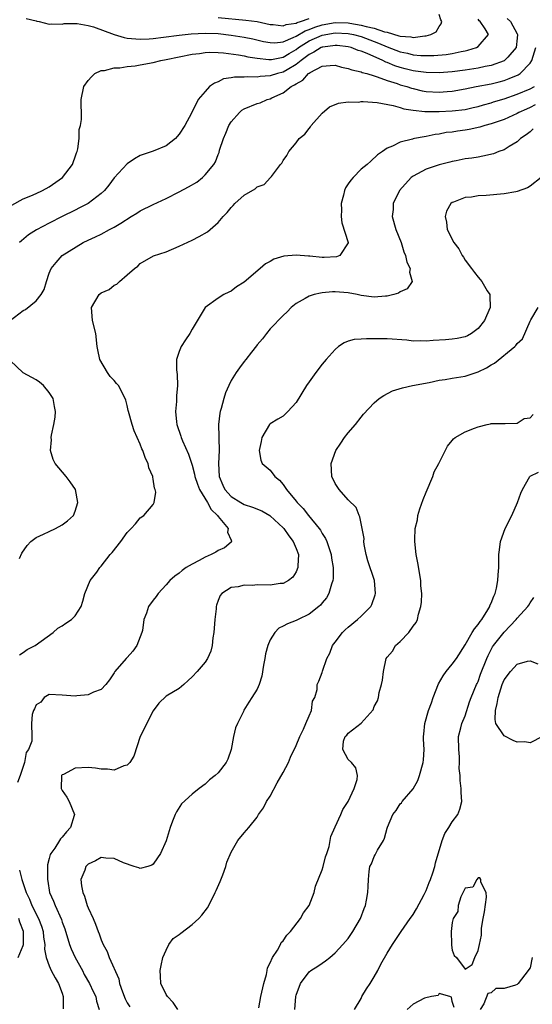
# Model space of a CAD drawing. Units: inches. Extents: x 2511000 to 2514000, y 1506000 to 1509000.
# Drawn here: x 2511130 to 2511209, y 1507404 to 1507555 of the extents above; entities that cross this region are included whole.
import ezdxf

# ---------------------------------------------------------------- set-up
doc = ezdxf.new("R2010")
doc.units = ezdxf.units.IN
doc.header["$MEASUREMENT"] = 0
doc.layers.add('LD25111506_2ft', color=93, linetype='Continuous')

msp = doc.modelspace()

# ---------------------------------------------------------------- linework, layer by layer
at = {"layer": 'LD25111506_2ft'}
for points, elevation in [([(2511131.47, 1507555.47), (2511133, 1507555.13), (2511133.08, 1507555.08), (2511133.46, 1507555), (2511135, 1507554.61), (2511135.33, 1507554.67), (2511137, 1507554.6), (2511137.31, 1507554.69), (2511139.3, 1507554.7), (2511141, 1507554.41), (2511141.81, 1507554.19), (2511145, 1507553), (2511146.53, 1507552.53), (2511147, 1507552.46), (2511148.34, 1507552.34), (2511149, 1507552.31), (2511150.37, 1507552.37), (2511151, 1507552.42), (2511152.6, 1507552.6), (2511155, 1507552.93), (2511156.86, 1507553.14), (2511159, 1507553.24), (2511161, 1507553.15), (2511163, 1507552.92), (2511165, 1507552.6), (2511166.33, 1507552.33), (2511167.95, 1507551.95), (2511169, 1507551.76), (2511169.74, 1507551.74), (2511171, 1507551.89), (2511172.54, 1507552.54), (2511173, 1507552.78), (2511174.4, 1507553.6), (2511175, 1507553.79), (2511175.87, 1507554.13), (2511177, 1507554.49), (2511179, 1507554.84), (2511181, 1507554.8), (2511181.26, 1507554.74), (2511183, 1507554.46), (2511183.78, 1507554.22), (2511185, 1507553.97), (2511186.57, 1507553.43), (2511187, 1507553.35), (2511188.82, 1507552.82), (2511189, 1507552.75), (2511190.63, 1507552.63), (2511191, 1507552.54), (2511192.79, 1507552.79), (2511193, 1507552.79), (2511193.75, 1507553), (2511194.57, 1507553.43), (2511195, 1507554.26), (2511195.34, 1507554.66), (2511195.42, 1507555), (2511195.25, 1507555.25), (2511195, 1507556.07)], 7024), ([(2511129.22, 1507526.78), (2511131, 1507527.71), (2511132.19, 1507528.19), (2511133, 1507528.54), (2511133.98, 1507529), (2511135, 1507529.59), (2511137.03, 1507531), (2511138.59, 1507533), (2511138.68, 1507533.32), (2511139, 1507534.18), (2511139.19, 1507534.81), (2511139.29, 1507535), (2511139.41, 1507535.41), (2511139.58, 1507537), (2511139.62, 1507538.38), (2511139.82, 1507539), (2511139.94, 1507539.94), (2511139.95, 1507541), (2511139.92, 1507542.08), (2511139.9, 1507543), (2511140.32, 1507545), (2511141, 1507545.95), (2511141.48, 1507546.52), (2511142.02, 1507547), (2511143, 1507547.49), (2511143.48, 1507547.48), (2511145, 1507547.88), (2511145.88, 1507547.88), (2511147, 1507548.11), (2511148.2, 1507548.2), (2511149, 1507548.35), (2511151, 1507548.7), (2511152.15, 1507549), (2511153, 1507549.16), (2511155, 1507549.59), (2511157, 1507550), (2511158.11, 1507550.11), (2511159, 1507550.24), (2511159.71, 1507550.29), (2511161, 1507550.25), (2511161.8, 1507550.2), (2511164.12, 1507549.88), (2511165, 1507549.72), (2511165.58, 1507549.58), (2511167, 1507549.35), (2511168.81, 1507549.19), (2511169, 1507549.16), (2511169.18, 1507549.18), (2511171, 1507549.55), (2511171.91, 1507550.09), (2511173, 1507550.7), (2511173.38, 1507551), (2511175, 1507552.03), (2511177, 1507552.93), (2511179, 1507553.26), (2511181, 1507553.17), (2511181.8, 1507553), (2511183, 1507552.68), (2511185.68, 1507551.68), (2511187, 1507551.09), (2511189, 1507550.33), (2511190.12, 1507550.12), (2511191, 1507549.9), (2511192.2, 1507549.8), (2511193, 1507549.79), (2511194.2, 1507549.8), (2511196.06, 1507549.94), (2511197, 1507550.08), (2511198.4, 1507550.4), (2511199, 1507550.49), (2511199.42, 1507550.58), (2511200.75, 1507551), (2511201, 1507551.19), (2511202.58, 1507553), (2511202.11, 1507553.89), (2511201.34, 1507555), (2511201.14, 1507555.14), (2511201, 1507555.35)], 7026), ([(2511205.45, 1507555.45), (2511205.97, 1507555), (2511207, 1507553.12), (2511207.05, 1507553), (2511207, 1507552.44), (2511206.84, 1507551), (2511205.55, 1507549.55), (2511205.08, 1507549), (2511205, 1507548.95), (2511203, 1507548.25), (2511202.07, 1507548.07), (2511201, 1507547.83), (2511199, 1507547.51), (2511197, 1507547.25), (2511195, 1507547.11), (2511193, 1507547.15), (2511191.39, 1507547.39), (2511191, 1507547.42), (2511189.75, 1507547.75), (2511189, 1507547.94), (2511188.2, 1507548.2), (2511187, 1507548.71), (2511186.78, 1507548.78), (2511186.36, 1507549), (2511183.92, 1507550.09), (2511183, 1507550.44), (2511182.56, 1507550.56), (2511181.44, 1507551), (2511181, 1507551.12), (2511179.31, 1507551.31), (2511179, 1507551.33), (2511177.08, 1507551.08), (2511177, 1507551.06), (2511176.85, 1507551), (2511175.72, 1507550.28), (2511175, 1507549.94), (2511173.76, 1507549), (2511173, 1507548.38), (2511171.59, 1507547.59), (2511171, 1507547.23), (2511170.12, 1507547), (2511169, 1507546.63), (2511167.46, 1507546.54), (2511167, 1507546.45), (2511165.49, 1507546.51), (2511165, 1507546.44), (2511163.53, 1507546.47), (2511163, 1507546.33), (2511161.83, 1507546.17), (2511161, 1507545.75), (2511160.45, 1507545.55), (2511159.68, 1507545), (2511159, 1507544.26), (2511157.93, 1507543), (2511156.89, 1507540.89), (2511155.85, 1507539), (2511155, 1507537.66), (2511154.69, 1507537.31), (2511154.41, 1507537), (2511153, 1507535.86), (2511151, 1507535.06), (2511149, 1507534.4), (2511148.13, 1507533.87), (2511147, 1507533.14), (2511145, 1507530.94), (2511144.18, 1507529.82), (2511143.49, 1507529), (2511143, 1507528.54), (2511141, 1507527.01), (2511139.68, 1507526.32), (2511139, 1507526), (2511136.99, 1507525.01), (2511135, 1507523.97), (2511133.06, 1507522.94), (2511131.83, 1507522.17), (2511130.72, 1507521.28), (2511130.41, 1507521)], 7028), ([(2511161, 1507555.63), (2511165.23, 1507555.23), (2511167, 1507554.99), (2511169, 1507554.56), (2511169.45, 1507554.55), (2511171, 1507554.34), (2511171.45, 1507554.55), (2511173, 1507554.75), (2511173.16, 1507554.84), (2511173.65, 1507555), (2511175, 1507555.48)], 7022), ([(2511129, 1507509), (2511131, 1507510.55), (2511131.32, 1507510.68), (2511133, 1507512.05), (2511133.77, 1507513), (2511134.22, 1507513.78), (2511134.57, 1507515), (2511135, 1507516.3), (2511135.28, 1507517), (2511136.04, 1507517.96), (2511137, 1507519), (2511140.23, 1507521), (2511141, 1507521.37), (2511142.13, 1507521.87), (2511143, 1507522.3), (2511144.27, 1507523), (2511145, 1507523.37), (2511146.01, 1507524.01), (2511147.63, 1507525), (2511148.46, 1507525.54), (2511149, 1507525.88), (2511151, 1507526.87), (2511153, 1507527.8), (2511155, 1507528.79), (2511156.44, 1507529.56), (2511157.7, 1507530.3), (2511158.57, 1507531), (2511159, 1507531.4), (2511160.31, 1507533), (2511160.57, 1507533.43), (2511161, 1507534.57), (2511161.14, 1507534.86), (2511161.22, 1507535.22), (2511161.81, 1507537), (2511162.17, 1507537.83), (2511162.63, 1507539), (2511163, 1507539.59), (2511164.27, 1507541), (2511164.65, 1507541.35), (2511165, 1507541.56), (2511167, 1507542.38), (2511167.48, 1507542.52), (2511168.55, 1507543), (2511169, 1507543.13), (2511169.25, 1507543.25), (2511171, 1507544.05), (2511172.21, 1507545), (2511172.75, 1507545.25), (2511173, 1507545.44), (2511174.02, 1507545.98), (2511174.91, 1507547), (2511175, 1507547.07), (2511175.17, 1507547.17), (2511177, 1507548.13), (2511178.25, 1507548.25), (2511179, 1507548.27), (2511179.99, 1507547.99), (2511181, 1507547.79), (2511181.56, 1507547.56), (2511183, 1507547.26), (2511183.17, 1507547.17), (2511183.85, 1507547), (2511185, 1507546.65), (2511185.48, 1507546.52), (2511187, 1507545.94), (2511188.53, 1507545.47), (2511189, 1507545.29), (2511190.03, 1507545), (2511190.75, 1507544.75), (2511191, 1507544.68), (2511192.37, 1507544.37), (2511193, 1507544.26), (2511195, 1507544.14), (2511196.23, 1507544.23), (2511197, 1507544.27), (2511199, 1507544.63), (2511200.69, 1507545), (2511203, 1507545.44), (2511204.25, 1507545.75), (2511205, 1507545.95), (2511205.78, 1507546.22), (2511207.19, 1507546.81), (2511207.46, 1507547), (2511209, 1507548.6), (2511209.25, 1507549), (2511209.89, 1507551)], 7030), ([(2511130.42, 1507457.58), (2511131, 1507457.91), (2511131.61, 1507458.39), (2511132.81, 1507459), (2511135.62, 1507461), (2511136.34, 1507461.66), (2511137, 1507462.05), (2511137.56, 1507462.44), (2511138.45, 1507463), (2511139, 1507463.58), (2511139.91, 1507465), (2511140.17, 1507465.83), (2511140.48, 1507467), (2511141.32, 1507469), (2511142.3, 1507470.3), (2511142.81, 1507471), (2511143, 1507471.2), (2511144.38, 1507473), (2511144.67, 1507473.33), (2511146.01, 1507475), (2511147, 1507476.39), (2511147.63, 1507477), (2511148.26, 1507477.74), (2511149, 1507478.63), (2511149.56, 1507479), (2511151, 1507480.7), (2511151.16, 1507481), (2511151.38, 1507482.62), (2511151.29, 1507483), (2511151.2, 1507483.2), (2511151, 1507484.58), (2511150.92, 1507484.92), (2511150.92, 1507485), (2511150.34, 1507486.34), (2511150.2, 1507487), (2511149.79, 1507487.79), (2511149.41, 1507489), (2511149.27, 1507489.27), (2511149, 1507489.98), (2511148.05, 1507492.05), (2511147.74, 1507493), (2511147.19, 1507495), (2511147.17, 1507495.17), (2511147, 1507495.93), (2511146.77, 1507496.77), (2511146.69, 1507497), (2511145.64, 1507499), (2511145.34, 1507499.34), (2511145, 1507499.79), (2511144.4, 1507500.4), (2511143.97, 1507501), (2511142.81, 1507503), (2511142.48, 1507504.48), (2511142.4, 1507505), (2511142.16, 1507507), (2511141.67, 1507509), (2511141.51, 1507511), (2511142.68, 1507513), (2511143, 1507513.25), (2511144.22, 1507513.78), (2511145, 1507514.45), (2511145.4, 1507514.6), (2511145.79, 1507515), (2511147, 1507516.03), (2511148.1, 1507517), (2511148.62, 1507517.38), (2511149, 1507517.76), (2511151.06, 1507518.94), (2511153, 1507519.6), (2511155, 1507520.43), (2511157, 1507521.38), (2511158.07, 1507521.93), (2511159.34, 1507522.66), (2511161, 1507524.08), (2511161.77, 1507525), (2511162.37, 1507525.63), (2511163, 1507526.41), (2511163.3, 1507526.7), (2511163.58, 1507527), (2511165, 1507528.27), (2511166.71, 1507529.29), (2511167, 1507529.57), (2511168.08, 1507529.92), (2511169.05, 1507531), (2511169.18, 1507531.18), (2511170.61, 1507533), (2511170.77, 1507533.23), (2511171, 1507533.63), (2511171.58, 1507534.42), (2511171.89, 1507535), (2511173, 1507536.34), (2511173.48, 1507537), (2511174.32, 1507537.68), (2511175, 1507538.57), (2511175.2, 1507538.8), (2511175.32, 1507539), (2511177, 1507540.93), (2511178.14, 1507541.86), (2511179.54, 1507542.46), (2511181, 1507542.64), (2511182.62, 1507542.62), (2511183, 1507542.69), (2511183.29, 1507542.71), (2511185.47, 1507542.53), (2511187.91, 1507542.09), (2511189, 1507541.78), (2511189.59, 1507541.59), (2511191, 1507541.35), (2511192.81, 1507541.19), (2511193, 1507541.15), (2511195, 1507541.15), (2511197, 1507541.25), (2511199, 1507541.49), (2511200.24, 1507541.76), (2511201, 1507541.96), (2511201.81, 1507542.19), (2511203, 1507542.51), (2511203.37, 1507542.63), (2511205, 1507543.11), (2511207, 1507543.82), (2511209, 1507544.65), (2511209.68, 1507545)], 7032), ([(2511209.79, 1507542.21), (2511209, 1507541.77), (2511208.46, 1507541.54), (2511207.26, 1507541), (2511207, 1507540.86), (2511205, 1507539.96), (2511203, 1507539.26), (2511202.01, 1507539), (2511201.25, 1507538.75), (2511199.6, 1507538.4), (2511199, 1507538.31), (2511197.85, 1507538.15), (2511197, 1507538.01), (2511196.09, 1507537.91), (2511195, 1507537.68), (2511194.39, 1507537.61), (2511193, 1507537.3), (2511192.71, 1507537.29), (2511191.22, 1507537), (2511191, 1507536.95), (2511190.91, 1507536.91), (2511189, 1507536.45), (2511187.81, 1507535.81), (2511187, 1507535.51), (2511186.31, 1507535), (2511185.52, 1507534.48), (2511184.47, 1507533.53), (2511183.93, 1507533), (2511183, 1507532.28), (2511181.76, 1507531), (2511181.4, 1507530.6), (2511181, 1507530.04), (2511180.59, 1507529.41), (2511180.44, 1507529), (2511180.29, 1507528.29), (2511179.95, 1507527), (2511179.96, 1507526.04), (2511179.92, 1507525), (2511180.03, 1507524.03), (2511181.02, 1507521), (2511181, 1507520.94), (2511179.73, 1507519), (2511179.19, 1507518.81), (2511177.3, 1507518.7), (2511177, 1507518.71), (2511175.11, 1507518.89), (2511174.9, 1507518.9), (2511173, 1507519.06), (2511171.09, 1507518.91), (2511169.54, 1507518.46), (2511169, 1507518.1), (2511168.28, 1507517.72), (2511167.46, 1507517), (2511165, 1507514.93), (2511163.83, 1507514.17), (2511163, 1507513.52), (2511162.64, 1507513.36), (2511161.88, 1507513), (2511161, 1507512.46), (2511159, 1507511.02), (2511157, 1507507.68), (2511156.63, 1507507), (2511155.96, 1507506.04), (2511155.3, 1507505), (2511155, 1507504.24), (2511154.57, 1507503), (2511154.57, 1507501.43), (2511154.71, 1507500.71), (2511154.75, 1507499), (2511154.59, 1507497.41), (2511154.57, 1507496.57), (2511154.42, 1507495), (2511154.57, 1507493.43), (2511154.64, 1507493), (2511155.24, 1507491.24), (2511155.31, 1507491), (2511155.52, 1507490.48), (2511156.43, 1507488.43), (2511157, 1507486.77), (2511157.37, 1507485.37), (2511157.43, 1507485), (2511157.81, 1507483.81), (2511158.12, 1507483), (2511159.36, 1507481), (2511159.94, 1507479.94), (2511160.91, 1507479), (2511161, 1507478.84), (2511162.52, 1507477), (2511162.45, 1507476.45), (2511163, 1507475.19), (2511163.05, 1507475.05), (2511163.1, 1507475), (2511163.05, 1507474.95), (2511163, 1507474.93), (2511161.95, 1507474.05), (2511161, 1507473.65), (2511160.63, 1507473.37), (2511159.94, 1507473), (2511159, 1507472.6), (2511158.07, 1507472.07), (2511157, 1507471.52), (2511156.09, 1507471), (2511155.45, 1507470.55), (2511155, 1507470.12), (2511154.33, 1507469.67), (2511153.54, 1507469), (2511153, 1507468.32), (2511151.75, 1507467), (2511151.46, 1507466.54), (2511151, 1507465.99), (2511150.27, 1507465), (2511149.96, 1507463.96), (2511149.58, 1507463), (2511149.33, 1507461.33), (2511149.23, 1507461), (2511148.46, 1507459), (2511147.84, 1507458.16), (2511147, 1507457.16), (2511146.83, 1507457), (2511145.09, 1507455), (2511145, 1507454.81), (2511144.29, 1507453.71), (2511143.73, 1507453), (2511143, 1507452.26), (2511141.81, 1507451.81), (2511141, 1507451.44), (2511139.26, 1507451.26), (2511139, 1507451.22), (2511137, 1507451.39), (2511135, 1507451.45), (2511134.2, 1507451), (2511133.71, 1507450.29), (2511133, 1507449.86), (2511132.75, 1507449.25), (2511132.56, 1507449), (2511132.38, 1507448.38), (2511132.29, 1507447), (2511132.34, 1507445), (2511132.3, 1507444.3), (2511131.79, 1507443), (2511131.46, 1507442.54), (2511131.18, 1507441), (2511131, 1507440.37), (2511130.51, 1507439), (2511130.09, 1507437.91)], 7034), ([(2511209.48, 1507538.52), (2511209, 1507538.06), (2511208.41, 1507537.59), (2511207.5, 1507537), (2511207, 1507536.49), (2511205.79, 1507535.79), (2511205, 1507535.28), (2511204.2, 1507535), (2511203.35, 1507534.65), (2511201.73, 1507534.27), (2511201, 1507534.16), (2511200.03, 1507533.97), (2511199, 1507533.86), (2511197.6, 1507533.6), (2511197, 1507533.46), (2511196.65, 1507533.35), (2511195, 1507532.95), (2511193, 1507532.29), (2511191, 1507531.24), (2511190.69, 1507531), (2511188.9, 1507529), (2511187.94, 1507527), (2511187.91, 1507526.09), (2511187.79, 1507525), (2511188.36, 1507523), (2511189.14, 1507521), (2511189.57, 1507519.57), (2511189.84, 1507519), (2511190.01, 1507518.01), (2511190.54, 1507517), (2511190.45, 1507516.45), (2511190.83, 1507515), (2511190.1, 1507513.9), (2511189, 1507513.43), (2511188.77, 1507513.23), (2511188.03, 1507513), (2511187, 1507512.78), (2511186.77, 1507512.77), (2511185, 1507512.59), (2511183, 1507512.86), (2511182.4, 1507513), (2511181, 1507513.29), (2511179, 1507513.43), (2511178.57, 1507513.43), (2511177, 1507513.25), (2511176.77, 1507513.23), (2511175.79, 1507513), (2511175, 1507512.75), (2511174.38, 1507512.38), (2511173, 1507511.64), (2511172.23, 1507511), (2511171.63, 1507510.37), (2511171, 1507509.76), (2511169, 1507507.71), (2511168.41, 1507507), (2511167.82, 1507506.18), (2511167, 1507505.25), (2511166.9, 1507505.1), (2511166.13, 1507504.13), (2511165.26, 1507503), (2511165, 1507502.69), (2511164.28, 1507501.72), (2511163.77, 1507501), (2511163, 1507499.76), (2511162.62, 1507499), (2511162.12, 1507497.88), (2511161.87, 1507497), (2511161.46, 1507495.46), (2511161.32, 1507495), (2511161.26, 1507494.74), (2511161.04, 1507493), (2511161.11, 1507491.11), (2511161.09, 1507490.91), (2511161.16, 1507489), (2511161.06, 1507487), (2511161.14, 1507485), (2511161.7, 1507483.7), (2511162.03, 1507483), (2511163, 1507481.93), (2511164.49, 1507481), (2511165, 1507480.72), (2511166.3, 1507480.3), (2511167.73, 1507479.73), (2511168.95, 1507479), (2511169, 1507478.96), (2511171, 1507477.11), (2511171.11, 1507477), (2511171.88, 1507475.88), (2511172.56, 1507475), (2511173, 1507473.93), (2511173.35, 1507473), (2511173.27, 1507471.27), (2511173.28, 1507471), (2511173, 1507470.36), (2511172.48, 1507469.52), (2511171.8, 1507469), (2511171, 1507468.57), (2511170.54, 1507468.54), (2511169, 1507468.29), (2511167, 1507468.32), (2511166.26, 1507468.26), (2511165, 1507468.31), (2511164.05, 1507468.05), (2511163, 1507467.93), (2511161.55, 1507467), (2511161.31, 1507466.69), (2511161, 1507465.93), (2511160.76, 1507465.24), (2511160.7, 1507465), (2511160.67, 1507464.67), (2511160.49, 1507463), (2511160.34, 1507461), (2511160.18, 1507460.18), (2511160.07, 1507459), (2511159.88, 1507458.12), (2511159.36, 1507457), (2511159, 1507456.46), (2511157.76, 1507455), (2511157, 1507454.17), (2511156.37, 1507453.63), (2511155.72, 1507453), (2511155, 1507452.41), (2511153, 1507451.2), (2511151.84, 1507450.16), (2511151, 1507448.98), (2511148.98, 1507445), (2511148, 1507442), (2511147.38, 1507441), (2511147, 1507440.62), (2511146.48, 1507440.48), (2511145, 1507439.82), (2511143.99, 1507439.99), (2511143, 1507439.96), (2511142.14, 1507440.14), (2511141, 1507440.24), (2511139, 1507440.12), (2511137.18, 1507439.18), (2511137, 1507439.1), (2511136.91, 1507439), (2511136.86, 1507437), (2511136.89, 1507436.89), (2511137, 1507436.68), (2511137.69, 1507435.69), (2511138.06, 1507435), (2511138.89, 1507433), (2511138.86, 1507432.86), (2511138.26, 1507431), (2511137.64, 1507430.36), (2511137, 1507429.51), (2511136.75, 1507429.25), (2511136.6, 1507429), (2511135.84, 1507427.84), (2511135.22, 1507427), (2511135.15, 1507426.85), (2511135, 1507426.25), (2511134.72, 1507425.28), (2511134.72, 1507425), (2511134.75, 1507424.75), (2511134.71, 1507423), (2511134.77, 1507422.77), (2511135.05, 1507421), (2511135.65, 1507419.65), (2511135.9, 1507419), (2511136.87, 1507416.87), (2511137, 1507416.46), (2511137.41, 1507415.41), (2511138.11, 1507413), (2511138.35, 1507412.35), (2511138.99, 1507411), (2511140.1, 1507409), (2511140.39, 1507408.39), (2511141.2, 1507407), (2511141.77, 1507405.77), (2511142.15, 1507405), (2511142.28, 1507404.28), (2511142.67, 1507403)], 7036), ([(2511210.73, 1507531), (2511209, 1507529.66), (2511208.59, 1507529.41), (2511207, 1507528.85), (2511206.83, 1507528.83), (2511205, 1507528.52), (2511202.25, 1507528.25), (2511201, 1507528.17), (2511199.99, 1507527.99), (2511199, 1507527.91), (2511197.21, 1507527.21), (2511197, 1507527.15), (2511196.78, 1507527), (2511196.16, 1507525.84), (2511195.92, 1507525), (2511196.12, 1507524.12), (2511196.24, 1507523), (2511197.25, 1507521), (2511198.04, 1507520.04), (2511198.57, 1507519), (2511198.75, 1507518.75), (2511199, 1507518.31), (2511199.96, 1507517), (2511200.42, 1507516.42), (2511201, 1507515.67), (2511201.34, 1507515.34), (2511201.59, 1507515), (2511202.4, 1507513.6), (2511202.79, 1507513), (2511202.82, 1507512.82), (2511202.86, 1507511), (2511202.28, 1507509.72), (2511202, 1507509), (2511201, 1507507.76), (2511200, 1507507), (2511199.36, 1507506.64), (2511199, 1507506.5), (2511197.77, 1507506.23), (2511197, 1507506.13), (2511195.96, 1507506.05), (2511194.06, 1507505.94), (2511193, 1507505.85), (2511192.12, 1507505.88), (2511191, 1507505.85), (2511190.04, 1507505.96), (2511187, 1507506.17), (2511185, 1507506.17), (2511183.81, 1507506.19), (2511183, 1507506.12), (2511181.91, 1507506.09), (2511181, 1507505.82), (2511180.4, 1507505.6), (2511179.52, 1507505), (2511179, 1507504.57), (2511177.6, 1507503), (2511177, 1507502.29), (2511176.02, 1507501), (2511175, 1507499.6), (2511174.59, 1507499), (2511173, 1507496.42), (2511171.72, 1507495), (2511171.37, 1507494.63), (2511171, 1507494.27), (2511170.18, 1507493.82), (2511169, 1507493.1), (2511168.9, 1507493), (2511167.71, 1507491), (2511167.61, 1507490.39), (2511167.31, 1507489), (2511167.55, 1507487.54), (2511167.77, 1507487), (2511169, 1507485.97), (2511169.7, 1507485), (2511170.45, 1507484.45), (2511171, 1507483.79), (2511171.33, 1507483.33), (2511171.49, 1507483), (2511173, 1507481.22), (2511173.16, 1507481), (2511174.07, 1507480.07), (2511174.91, 1507479), (2511176.55, 1507477), (2511176.73, 1507476.73), (2511177, 1507476.25), (2511177.49, 1507475.49), (2511177.73, 1507475), (2511178.4, 1507473), (2511178.45, 1507472.45), (2511178.68, 1507471), (2511178.67, 1507469.33), (2511178.63, 1507469), (2511178.42, 1507468.42), (2511178.05, 1507467), (2511177.65, 1507466.35), (2511177, 1507465.55), (2511176.77, 1507465.23), (2511176.51, 1507465), (2511175, 1507463.81), (2511173.31, 1507463), (2511173, 1507462.83), (2511171.66, 1507462.34), (2511171, 1507461.96), (2511170.34, 1507461.66), (2511169.72, 1507461), (2511169, 1507459.89), (2511168.62, 1507459), (2511168.28, 1507457.72), (2511168.17, 1507457), (2511167.98, 1507455.98), (2511167.73, 1507454.27), (2511167.31, 1507453), (2511167, 1507452.29), (2511166.2, 1507451), (2511165.7, 1507450.3), (2511164.95, 1507449.05), (2511164.88, 1507448.88), (2511163.95, 1507447), (2511163.68, 1507446.32), (2511163.34, 1507445), (2511162.98, 1507443), (2511162.49, 1507441.51), (2511162.24, 1507441), (2511161, 1507439.42), (2511160.53, 1507439), (2511159.65, 1507438.35), (2511159, 1507437.7), (2511158.08, 1507437), (2511157, 1507436.15), (2511155.35, 1507434.65), (2511154.58, 1507433.42), (2511154.37, 1507433), (2511153.99, 1507431.98), (2511153.59, 1507431), (2511153, 1507428.95), (2511152.1, 1507427), (2511151.68, 1507426.32), (2511151, 1507425.38), (2511150.78, 1507425.22), (2511150.18, 1507425), (2511149, 1507424.69), (2511148.79, 1507424.79), (2511148.09, 1507425), (2511146.44, 1507425.56), (2511145, 1507426.26), (2511143.72, 1507426.28), (2511143, 1507426.39), (2511142.1, 1507425.9), (2511141, 1507425.39), (2511140.65, 1507425), (2511140.46, 1507424.46), (2511139.88, 1507423), (2511139.95, 1507422.05), (2511140.15, 1507421), (2511140.43, 1507420.43), (2511140.86, 1507419), (2511141, 1507418.64), (2511141.77, 1507417), (2511142.14, 1507416.14), (2511142.53, 1507415), (2511142.67, 1507414.67), (2511143, 1507413.73), (2511143.32, 1507413), (2511143.93, 1507411.93), (2511144.24, 1507411), (2511145.71, 1507407.71), (2511145.83, 1507407), (2511146.26, 1507405.74), (2511146.66, 1507404.66), (2511147, 1507404.05), (2511147.41, 1507403.41)], 7038), ([(2511154.8, 1507403), (2511154.09, 1507404.09), (2511153.22, 1507405), (2511153, 1507405.33), (2511152.18, 1507407), (2511152.11, 1507408.11), (2511152.09, 1507409), (2511152.22, 1507409.78), (2511152.49, 1507411), (2511153, 1507412.15), (2511153.4, 1507413), (2511154.08, 1507413.92), (2511155, 1507414.55), (2511155.24, 1507414.76), (2511157, 1507416.07), (2511158.04, 1507417), (2511158.48, 1507417.52), (2511159.34, 1507418.66), (2511159.54, 1507419), (2511160.56, 1507421), (2511160.69, 1507421.31), (2511161.31, 1507422.69), (2511161.72, 1507423.72), (2511162.19, 1507425), (2511162.34, 1507425.66), (2511163, 1507427.22), (2511164.04, 1507429), (2511165, 1507430.17), (2511165.71, 1507431), (2511167, 1507432.61), (2511167.21, 1507433), (2511167.97, 1507434.03), (2511168.43, 1507435), (2511169, 1507435.85), (2511170.1, 1507437.9), (2511171, 1507439.45), (2511171.8, 1507441), (2511172.15, 1507441.85), (2511173, 1507443.62), (2511173.57, 1507445), (2511174.13, 1507446.13), (2511174.51, 1507447), (2511175, 1507448.19), (2511175.36, 1507449), (2511175.53, 1507450.47), (2511175.87, 1507451), (2511176.24, 1507452.24), (2511176.25, 1507453), (2511176.48, 1507453.52), (2511177, 1507454.83), (2511177.06, 1507455.06), (2511177.74, 1507457), (2511178.19, 1507457.81), (2511178.61, 1507459), (2511179, 1507459.5), (2511180.11, 1507461), (2511180.56, 1507461.44), (2511181, 1507461.82), (2511182.46, 1507463), (2511183, 1507463.52), (2511184.49, 1507465), (2511184.66, 1507465.34), (2511185.18, 1507466.82), (2511185.22, 1507467), (2511185.03, 1507469), (2511184.05, 1507472.05), (2511183.79, 1507473), (2511183.45, 1507474.55), (2511183.41, 1507475), (2511183.47, 1507475.47), (2511183.14, 1507477), (2511182.81, 1507478.81), (2511182.68, 1507479), (2511182.23, 1507480.23), (2511181, 1507481.42), (2511179.64, 1507483), (2511179, 1507483.94), (2511178.48, 1507485), (2511178.37, 1507487), (2511179.11, 1507489), (2511179.86, 1507490.14), (2511180.45, 1507491), (2511181, 1507491.75), (2511182.14, 1507493), (2511183, 1507494.14), (2511183.38, 1507494.62), (2511185, 1507496.33), (2511185.78, 1507497), (2511186.51, 1507497.49), (2511187.83, 1507498.17), (2511189.34, 1507498.66), (2511190.92, 1507499), (2511193.47, 1507499.47), (2511195, 1507499.81), (2511195.94, 1507499.94), (2511197, 1507500.14), (2511199, 1507500.45), (2511201, 1507501.09), (2511202.28, 1507501.72), (2511203, 1507502.18), (2511203.54, 1507502.46), (2511206.66, 1507505), (2511206.83, 1507505.17), (2511207, 1507505.46), (2511207.83, 1507506.17), (2511209, 1507508.9), (2511209.11, 1507509.11), (2511210.22, 1507511)], 7040), ([(2511130.41, 1507472.41), (2511130.8, 1507473.2), (2511131.58, 1507474.42), (2511132.17, 1507475), (2511133, 1507475.63), (2511134.14, 1507476.14), (2511135, 1507476.57), (2511135.98, 1507477), (2511137, 1507477.59), (2511137.8, 1507478.2), (2511138.73, 1507479), (2511139, 1507479.66), (2511139.42, 1507481), (2511139.03, 1507483.03), (2511138.21, 1507484.21), (2511137.61, 1507485), (2511135.92, 1507487), (2511135.61, 1507487.61), (2511135.2, 1507489), (2511135.33, 1507490.67), (2511135.31, 1507491), (2511135.35, 1507491.35), (2511135.69, 1507493), (2511135.89, 1507494.12), (2511135.96, 1507495), (2511135.8, 1507495.8), (2511135.61, 1507497), (2511135, 1507497.94), (2511134.11, 1507499), (2511133.52, 1507499.52), (2511133, 1507499.86), (2511130.97, 1507500.97), (2511129, 1507502.84)], 7030), ([(2511167.27, 1507403.27), (2511167.56, 1507405), (2511168, 1507407), (2511168.41, 1507408.41), (2511168.54, 1507409), (2511168.59, 1507409.42), (2511169, 1507410.18), (2511169.35, 1507411), (2511170.11, 1507412.11), (2511170.6, 1507413), (2511170.71, 1507413.29), (2511171, 1507413.57), (2511171.56, 1507414.44), (2511172.15, 1507415), (2511173.68, 1507417), (2511174.11, 1507417.89), (2511174.98, 1507419), (2511175.75, 1507421), (2511176, 1507422), (2511177, 1507424.52), (2511177.14, 1507425), (2511177.49, 1507426.51), (2511177.7, 1507427), (2511178.07, 1507428.07), (2511178.36, 1507429.64), (2511179, 1507431.09), (2511179.87, 1507433), (2511180.2, 1507433.8), (2511181.01, 1507435.01), (2511181.92, 1507437), (2511182.38, 1507438.38), (2511182.43, 1507439), (2511182.2, 1507440.2), (2511181.52, 1507441), (2511181, 1507441.49), (2511180.18, 1507443), (2511180.3, 1507444.3), (2511180.56, 1507445), (2511180.81, 1507445.19), (2511181, 1507445.5), (2511183, 1507447.07), (2511184.87, 1507449.13), (2511185, 1507449.6), (2511185.51, 1507450.49), (2511185.66, 1507451), (2511185.79, 1507451.79), (2511186.15, 1507453), (2511186.3, 1507453.7), (2511186.45, 1507455), (2511186.87, 1507457), (2511187, 1507457.23), (2511187.84, 1507458.16), (2511188.3, 1507459), (2511189, 1507459.63), (2511190.34, 1507461), (2511191, 1507461.99), (2511191.45, 1507462.55), (2511191.65, 1507463), (2511191.81, 1507463.81), (2511192.2, 1507465), (2511192.3, 1507465.7), (2511192.33, 1507467), (2511192.21, 1507468.21), (2511192.2, 1507469), (2511191.73, 1507471.73), (2511191.47, 1507473), (2511191.26, 1507475), (2511191.25, 1507475.25), (2511191.33, 1507477), (2511191.67, 1507478.33), (2511191.73, 1507479), (2511192.05, 1507480.05), (2511192.55, 1507481.45), (2511193, 1507482.59), (2511194.02, 1507485), (2511194.25, 1507485.75), (2511194.96, 1507487), (2511196.31, 1507489.69), (2511197, 1507490.57), (2511197.21, 1507490.79), (2511197.47, 1507491), (2511199, 1507491.89), (2511200.47, 1507492.47), (2511201, 1507492.64), (2511202.41, 1507493), (2511202.9, 1507493.1), (2511203, 1507493.15), (2511204.86, 1507493.14), (2511205, 1507493.16), (2511205.14, 1507493.14), (2511207, 1507493.21), (2511208.09, 1507493.91), (2511209, 1507494.03), (2511209.47, 1507494.53)], 7042), ([(2511172.79, 1507403), (2511172.94, 1507405), (2511173, 1507405.22), (2511173.66, 1507407), (2511175, 1507408.78), (2511175.27, 1507409), (2511176.32, 1507409.68), (2511177, 1507410.16), (2511177.53, 1507410.47), (2511178.17, 1507411), (2511179, 1507411.72), (2511180.2, 1507413), (2511181, 1507413.94), (2511181.73, 1507415), (2511182.91, 1507417), (2511183.46, 1507418.54), (2511183.65, 1507419), (2511183.82, 1507419.82), (2511184.03, 1507421), (2511184.06, 1507421.94), (2511184.12, 1507423), (2511184.26, 1507424.26), (2511184.36, 1507425), (2511184.57, 1507425.43), (2511185, 1507426.54), (2511185.18, 1507426.82), (2511185.25, 1507427), (2511185.51, 1507427.51), (2511186.43, 1507429), (2511186.62, 1507429.38), (2511187, 1507430.92), (2511187.04, 1507431.04), (2511187.87, 1507433), (2511188.37, 1507433.63), (2511189, 1507434.63), (2511189.19, 1507434.81), (2511189.31, 1507435), (2511191, 1507436.94), (2511191.74, 1507438.26), (2511191.99, 1507439), (2511192.52, 1507441), (2511192.58, 1507441.42), (2511192.69, 1507443), (2511192.59, 1507444.59), (2511192.61, 1507445), (2511192.65, 1507445.35), (2511192.78, 1507447), (2511193.38, 1507449), (2511193.82, 1507450.18), (2511194.09, 1507451), (2511194.89, 1507453.11), (2511195.64, 1507454.36), (2511196.11, 1507455), (2511197, 1507456.13), (2511197.65, 1507457), (2511199, 1507459.09), (2511200.11, 1507461), (2511200.42, 1507461.58), (2511201, 1507462.25), (2511201.3, 1507462.7), (2511201.56, 1507463), (2511202.5, 1507464.5), (2511202.79, 1507465), (2511202.83, 1507465.17), (2511203, 1507465.51), (2511203.4, 1507466.6), (2511203.6, 1507467), (2511203.83, 1507467.83), (2511204.06, 1507469), (2511204.1, 1507469.9), (2511204.2, 1507471), (2511204.21, 1507473), (2511204.27, 1507473.73), (2511204.44, 1507475), (2511205.18, 1507477), (2511206.17, 1507479), (2511207.05, 1507481), (2511207.55, 1507482.45), (2511207.82, 1507483), (2511208.94, 1507485), (2511209, 1507485.07), (2511210.3, 1507485.7)], 7044), ([(2511181.99, 1507403), (2511183, 1507404.71), (2511183.13, 1507405), (2511183.83, 1507406.17), (2511184.37, 1507407), (2511185, 1507408.03), (2511185.56, 1507409), (2511186.04, 1507409.96), (2511187, 1507411.66), (2511187.82, 1507413), (2511189.15, 1507415), (2511190.56, 1507417), (2511190.73, 1507417.27), (2511191, 1507417.61), (2511191.5, 1507418.5), (2511192.7, 1507420.7), (2511192.9, 1507421.1), (2511193, 1507421.29), (2511193.46, 1507422.54), (2511193.67, 1507423), (2511194.04, 1507424.04), (2511194.33, 1507425), (2511194.45, 1507425.55), (2511195.49, 1507429), (2511195.89, 1507430.11), (2511196.49, 1507431), (2511197, 1507431.87), (2511197.88, 1507433), (2511198.17, 1507433.83), (2511198.51, 1507435), (2511198.4, 1507436.4), (2511198.4, 1507437), (2511198.24, 1507438.24), (2511198.23, 1507439), (2511198.11, 1507440.11), (2511198.14, 1507441), (2511198.13, 1507441.87), (2511198.02, 1507443), (2511198, 1507445), (2511198.36, 1507446.36), (2511198.5, 1507447), (2511199, 1507448.17), (2511199.68, 1507450.32), (2511199.92, 1507451), (2511200.76, 1507453), (2511200.85, 1507453.15), (2511201, 1507453.48), (2511201.39, 1507454.61), (2511202.33, 1507457), (2511202.53, 1507457.47), (2511203.21, 1507458.79), (2511203.37, 1507459), (2511205, 1507461.05), (2511206.85, 1507463), (2511207, 1507463.21), (2511208.64, 1507465), (2511208.79, 1507465.21), (2511209, 1507465.59), (2511209.6, 1507466.4)], 7046), ([(2511210.93, 1507445), (2511209, 1507444.03), (2511208.19, 1507444.19), (2511207, 1507444.15), (2511206.39, 1507444.39), (2511205, 1507445.1), (2511203.73, 1507447), (2511203.62, 1507447.62), (2511203.66, 1507449), (2511203.92, 1507450.08), (2511204.07, 1507451), (2511204.69, 1507453), (2511205, 1507453.74), (2511205.96, 1507455), (2511207, 1507456.13), (2511208.62, 1507456.62), (2511209, 1507456.64), (2511210.17, 1507456.17)], 7048), ([(2511130.44, 1507424.44), (2511130.79, 1507423), (2511131.47, 1507421), (2511131.97, 1507419.97), (2511132.34, 1507419), (2511133.36, 1507417), (2511133.82, 1507415.82), (2511134.08, 1507415), (2511134.14, 1507414.14), (2511134.33, 1507413), (2511134.27, 1507412.27), (2511134.52, 1507411), (2511135, 1507409.7), (2511135.32, 1507409), (2511135.9, 1507407.9), (2511136.43, 1507407), (2511137, 1507405.5), (2511137.16, 1507405), (2511137.12, 1507403.12)], 7034), ([(2511130.23, 1507411), (2511131, 1507412.87), (2511131.03, 1507413), (2511131.05, 1507415), (2511130.46, 1507416.46), (2511130.31, 1507417)], 7032), ([(2511209.34, 1507411), (2511209, 1507409.44), (2511208.82, 1507409.18), (2511208.72, 1507409), (2511207.14, 1507407), (2511207, 1507406.86), (2511206.73, 1507406.73), (2511205, 1507406.23), (2511203.75, 1507406.25), (2511203, 1507405.58), (2511202.51, 1507405.49), (2511201.9, 1507403.9), (2511201.32, 1507403)], 7048), ([(2511197.3, 1507403.3), (2511197, 1507404.23), (2511196.91, 1507404.91), (2511196.67, 1507405), (2511195, 1507405.45), (2511194.84, 1507405.16), (2511193.83, 1507405), (2511192.76, 1507404.76), (2511191, 1507403.84), (2511190.09, 1507403)], 7048)]:
    msp.add_lwpolyline(points, dxfattribs=dict(at, elevation=elevation))
at = {"layer": 'LD25111506_2ft', "elevation": 7048}
msp.add_lwpolyline([(2511202.27, 1507420.27), (2511202.25, 1507421), (2511201.42, 1507422.58), (2511201.41, 1507423), (2511201.27, 1507423.27), (2511201, 1507423.24), (2511200.8, 1507423), (2511200.17, 1507421.83), (2511199, 1507421.65), (2511198.34, 1507420.34), (2511197.94, 1507419), (2511197.9, 1507418.1), (2511197.16, 1507417), (2511197, 1507416.41), (2511196.84, 1507415), (2511196.92, 1507413.08), (2511196.89, 1507412.89), (2511197, 1507412.16), (2511197.33, 1507411.33), (2511197.65, 1507411), (2511199, 1507409.22), (2511200.09, 1507409.91), (2511200.48, 1507411), (2511201, 1507412.07), (2511201.24, 1507413), (2511201.54, 1507414.46), (2511201.5, 1507415), (2511201.51, 1507415.51), (2511201.77, 1507417), (2511201.99, 1507418.01)], close=True, dxfattribs=at)

doc.saveas('drawing.dxf')
